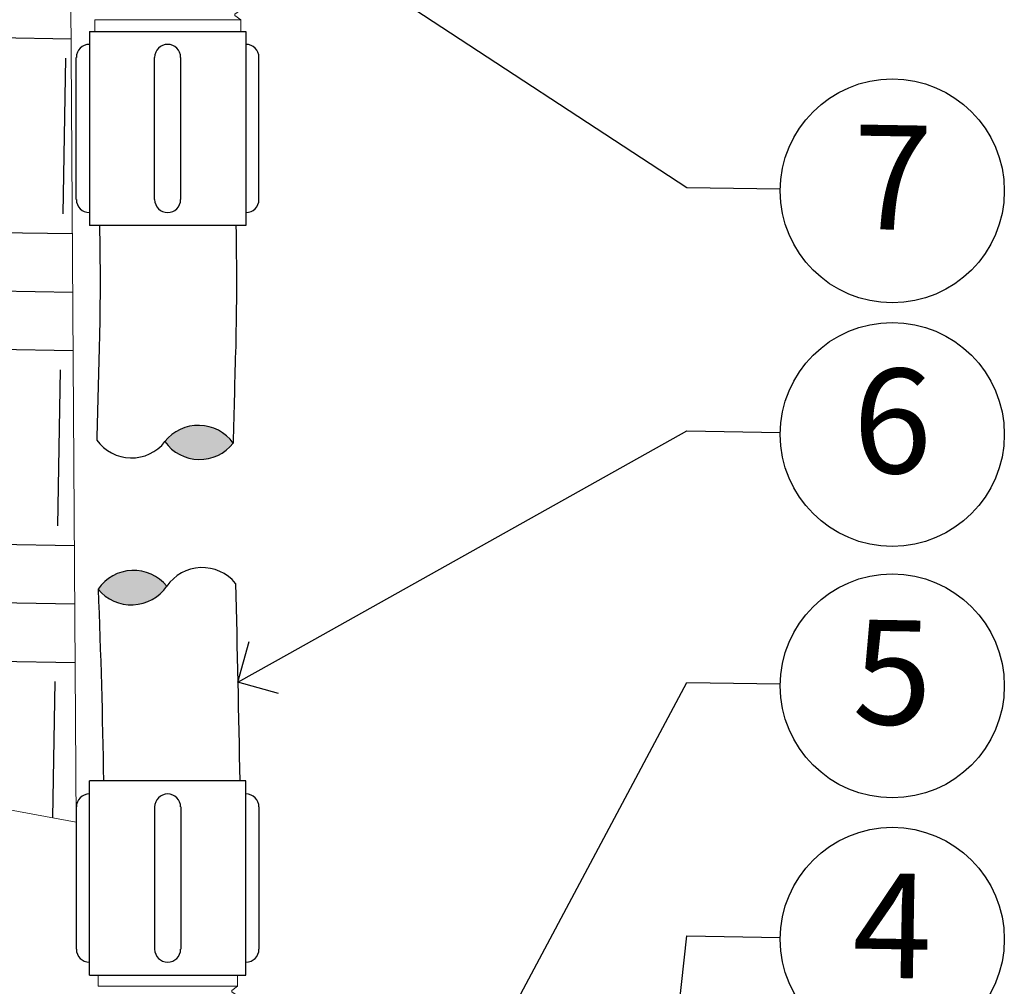
# Model space of a CAD drawing. Units: feet. Extents: x 0 to 162, y 0 to 28.
# Drawn here: x 140 to 145, y 10 to 14 of the extents above; entities that cross this region are included whole.
import ezdxf
from ezdxf import colors
from ezdxf.entities.mleader import LeaderData, LeaderLine
from ezdxf.enums import TextEntityAlignment as Align
from ezdxf.math import Vec2, Vec3

# ---------------------------------------------------------------- set-up
doc = ezdxf.new("R2010")
doc.units = ezdxf.units.FT
doc.header["$LTSCALE"] = 13
doc.header["$MEASUREMENT"] = 0
doc.layers.add('G-DETL-FXL~', color=1, linetype='Continuous', lineweight=25)
doc.layers.add('G-DETL-HUNT-018M', color=13, linetype='Continuous', lineweight=18)
doc.layers.add('G-DETL-FXL~-NPLT', color=211, linetype='Continuous', lineweight=0, plot=False)
doc.layers.add('HI-DETL-THIN', color=1, linetype='Continuous')
doc.layers.add('HI-HTCH-FILL', color=9, linetype='Continuous')
doc.styles.add('CALLOUT TITLE', font='swiss.ttf', dxfattribs={"height": 0.14})
doc.styles.get("Standard").update_dxf_attribs({"font": 'arial.ttf'})

# ---------------------------------------------------------------- blocks, each defined once
blk = doc.blocks.new('LAFX-TAG-BUBBLE')
at = {"transparency": 16777216}
blk.add_circle((0, 0), 0.0125, dxfattribs=at)
at = {"transparency": 16777216, "style": 'CALLOUT TITLE'}
blk.add_attdef('00', text='', height=0.01167, dxfattribs=at).set_placement((0, 0), align=Align.MIDDLE)
blk = doc.blocks.new('_Open90')
at = {"color": 0, "linetype": 'ByBlock', "lineweight": -2}
for p, q in [((-0.5, 0.5), (0, 0)), ((0, 0), (-1, 0)), ((0, 0), (-0.5, -0.5))]:
    blk.add_line(p, q, dxfattribs=at)

msp = doc.modelspace()

# ---------------------------------------------------------------- hatches: boundary and pattern name
at = {"layer": 'HI-HTCH-FILL'}
h = msp.add_hatch(dxfattribs=at)
h.set_pattern_fill('EARTH', color=256, scale=2.88914, angle=-0.9769)
h.set_pattern_definition([(359.023, (135.6159, 6.8328), (0.734494, 0.709866), [0.722285, -0.722285]), (359.023, (135.62054, 7.1036), (0.734494, 0.709866), [0.722285, -0.722285]), (359.023, (135.62516, 7.3744), (0.734494, 0.709866), [0.722285, -0.722285]), (89.023, (135.717, 7.46315), (-0.709866, 0.734494), [0.722285, -0.722285]), (89.023, (135.9878, 7.4585), (-0.709866, 0.734494), [0.722285, -0.722285]), (89.023, (136.2586, 7.4539), (-0.709866, 0.734494), [0.722285, -0.722285])])
h.paths.add_polyline_path([(140.4414, 16.2828), (140.4405, 16.6563), (140.319, 16.6563), (140.2031, 16.6563), (140.2031, 16.9277), (137.3239, 16.9277), (137.5744, 15.1608), (136.9648, 13.6163), (137.6311, 11.6608), (139.0269, 10.613), (140.4815, 10.3445)])
for points in [[(141.2079, 12.1006, 0.5), (140.8921, 12.1078, 0.5)], [(140.5823, 11.4247, 0.5), (140.9007, 11.4379, 0.5)]]:
    msp.add_hatch(color=256, dxfattribs=at).paths.add_polyline_path(points)

# ---------------------------------------------------------------- linework, layer by layer
at = {"layer": 'G-DETL-FXL~-NPLT'}
for points in [[(140.4815, 10.3445), (139.0269, 10.613), (137.6311, 11.6608), (136.9648, 13.6163), (137.5744, 15.1608), (137.3239, 16.9277)], [(140.2031, 16.9277), (140.2031, 16.6563), (140.2031, 16.6563), (140.319, 16.6563), (140.4405, 16.6563), (140.4414, 16.2828), (140.4815, 10.3445)]]:
    msp.add_lwpolyline(points, dxfattribs=at)
at = {"layer": 'G-DETL-HUNT-018M'}
for points in [[(141.2435, 14.0631), (141.216, 14.0828), (141.216, 14.0828), (141.216, 14.0892), (141.2428, 14.1083), (141.2146, 14.1282), (141.2146, 14.1346), (141.2413, 14.1535), (141.2132, 14.1737), (141.2132, 14.1801), (141.2399, 14.1991), (141.2118, 14.2192), (141.2118, 14.2256), (141.2385, 14.2444), (141.2104, 14.2646), (141.2104, 14.271), (141.2371, 14.29), (141.209, 14.3101), (141.209, 14.3165), (141.2201, 14.3244)], [(141.2435, 14.0631), (140.5665, 14.0631)], [(140.5665, 14.0631), (140.5665, 14.009)], [(141.2435, 14.0631), (141.2435, 14.009)], [(140.5826, 9.584), (140.5826, 9.6354)], [(141.2273, 9.584), (141.2273, 9.6354)], [(141.2273, 9.584), (140.5826, 9.584)], [(141.2273, 9.584), (141.2012, 9.5652), (141.2012, 9.5652), (141.2012, 9.5591), (141.2266, 9.5409), (141.1998, 9.5219), (141.1998, 9.5158), (141.2253, 9.4979), (141.1985, 9.4786), (141.1985, 9.4725), (141.2239, 9.4544), (141.1971, 9.4353), (141.1971, 9.4292), (141.2203, 9.4129)]]:
    msp.add_lwpolyline(points, dxfattribs=at)
at = {"layer": 'HI-DETL-THIN'}
for p, q in [((140.5418, 14.009), (140.5418, 13.1091)), ((140.5427, 14.009), (141.2673, 14.009)), ((141.2673, 14.009), (141.2673, 13.1091)), ((140.5418, 9.6354), (140.5418, 10.5354)), ((141.2673, 9.6354), (141.2673, 10.5354)), ((140.5427, 9.6354), (141.2673, 9.6354))]:
    msp.add_line(p, q, dxfattribs=at)
for points in [[(140.4815, 13.2296), (140.4815, 13.8885)], [(140.8443, 13.2296), (140.8443, 13.8885)], [(140.9648, 13.2296), (140.9648, 13.8885)], [(141.3275, 13.2296), (141.3275, 13.8885)], [(141.2673, 13.1091), (140.5418, 13.1091)], [(141.2673, 10.5354), (140.5418, 10.5354)], [(140.4815, 10.4149), (140.4815, 9.7559)], [(140.8443, 10.4149), (140.8443, 9.7559)], [(140.9648, 10.4149), (140.9648, 9.7559)], [(141.3275, 10.4149), (141.3275, 9.7559)]]:
    msp.add_lwpolyline(points, dxfattribs=at)
for points in [[(140.5887, 13.1091, -0.010326), (140.5887, 12.5866, 0.001702), (140.5764, 12.1149, 0.001702)], [(141.2204, 13.1091, -0.010509), (141.2195, 12.5508, 0.001629), (141.2079, 12.1006, 0.001629)], [(141.2191, 11.4511, -0.000737), (141.2387, 10.5354)], [(140.5823, 11.4247, -0.0069), (140.6068, 10.5354)]]:
    msp.add_lwpolyline(points, format="xyb", dxfattribs=at)
for centre, radius, start, end in [((140.5418, 13.8885), 0.0602, 90, 180), ((140.9045, 13.8885), 0.0602, 90, 180), ((140.9045, 13.8885), 0.0602, 0, 90), ((141.2673, 13.8885), 0.0602, 0, 90), ((140.5418, 13.2296), 0.0602, 180, 270), ((140.9045, 13.2296), 0.0602, 180, 270), ((140.9045, 13.2296), 0.0602, 270, 0), ((141.2673, 13.2296), 0.0602, 270, 0), ((141.0473, 11.9858), 0.1974, 35.5701, 141.8303), ((140.7369, 12.2298), 0.1974, 215.5701, 321.8303), ((141.0527, 12.2226), 0.1974, 215.5701, 321.8303), ((140.7465, 11.3119), 0.1992, 39.2425, 145.5027), ((141.0649, 11.3251), 0.1992, 39.2425, 145.5027), ((140.7366, 11.5507), 0.1992, 219.2425, 325.5027), ((140.5418, 10.4149), 0.0602, 90, 180), ((140.9045, 10.4149), 0.0602, 90, 180), ((140.9045, 10.4149), 0.0602, 0, 90), ((141.2673, 10.4149), 0.0602, 0, 90), ((140.5418, 9.7559), 0.0602, 180, 270), ((140.9045, 9.7559), 0.0602, 180, 270), ((140.9045, 9.7559), 0.0602, 270, 0), ((141.2673, 9.7559), 0.0602, 270, 0)]:
    msp.add_arc(centre, radius, start, end, dxfattribs=at)

# ---------------------------------------------------------------- leaders
at = {"layer": 'G-DETL-FXL~'}
ml = msp.add_multileader_block('Standard', dxfattribs=at)
ml.set_content('LAFX-TAG-BUBBLE', color=256, scale=41.50247)
ml.set_attribute('00', '7', width=0)
ml.set_leader_properties(color=256, linetype='ByLayer', lineweight=-1)
ml.set_arrow_properties(name='OPEN90')
ml.build(insert=Vec2(0, 0))
ml.multileader.update_dxf_attribs({"dogleg_length": 0.125, "arrow_head_size": 0.2767, "scale": 4})
ctx = ml.context
ctx.base_point, ctx.scale, ctx.char_height, ctx.arrow_head_size, ctx.landing_gap_size, ctx.plane_origin, ctx.plane_x_axis, ctx.plane_y_axis = Vec3(143.7419, 13.2787), 4, 0.2767, 0.2767, 0.1729, Vec3(142.2148, 21.0744), Vec3(0.999855, -0.017049), Vec3(0.017049, 0.999855)
notes = []
notes.append((ctx, [(1, (1, 1, 0), (143.3097, 13.286), (0.999855, -0.017049), 0.4323, [(0, [(141.3412, 14.5754)], 0, [])])]))
ctx.block.insert, ctx.block.rotation = Vec3(144.2606, 13.2698), 6.266136
ml = msp.add_multileader_block('Standard', dxfattribs=at)
ml.set_content('LAFX-TAG-BUBBLE', color=256, scale=41.50247)
ml.set_attribute('00', '6', width=0)
ml.set_leader_properties(color=256, linetype='ByLayer', lineweight=-1)
ml.set_arrow_properties(name='OPEN90')
ml.build(insert=Vec2(0, 0))
ml.multileader.update_dxf_attribs({"dogleg_length": 0.125, "arrow_head_size": 0.2767, "scale": 4})
ctx = ml.context
ctx.base_point, ctx.scale, ctx.char_height, ctx.arrow_head_size, ctx.landing_gap_size, ctx.plane_origin, ctx.plane_x_axis, ctx.plane_y_axis = Vec3(143.7419, 12.15), 4, 0.2767, 0.2767, 0.1729, Vec3(141.5682, 18.9121), Vec3(0.999855, -0.017049), Vec3(0.017049, 0.999855)
notes.append((ctx, [(1, (1, 1, 0), (143.3097, 12.1574), (0.999855, -0.017049), 0.4323, [(0, [(141.2293, 10.9932)], 0, [])])]))
ctx.block.insert, ctx.block.rotation = Vec3(144.2606, 12.1412), 6.266136
ml = msp.add_multileader_block('Standard', dxfattribs=at)
ml.set_content('LAFX-TAG-BUBBLE', color=256, scale=41.50247)
ml.set_attribute('00', '5', width=0)
ml.set_leader_properties(color=256, linetype='ByLayer', lineweight=-1)
ml.set_arrow_properties(name='OPEN90')
ml.build(insert=Vec2(0, 0))
ml.multileader.update_dxf_attribs({"dogleg_length": 0.125, "arrow_head_size": 0.2767, "scale": 4})
ctx = ml.context
ctx.base_point, ctx.scale, ctx.char_height, ctx.arrow_head_size, ctx.landing_gap_size, ctx.plane_origin, ctx.plane_x_axis, ctx.plane_y_axis = Vec3(143.7419, 10.9848), 4, 0.2767, 0.2767, 0.1729, Vec3(146.4501, 8.4567), Vec3(0.999855, -0.017049), Vec3(0.017049, 0.999855)
notes.append((ctx, [(1, (1, 1, 0), (143.3097, 10.9922), (0.999855, -0.017049), 0.4323, [(0, [(142.0396, 8.6124)], 0, [])])]))
ctx.block.insert, ctx.block.rotation = Vec3(144.2606, 10.976), 6.266136
ml = msp.add_multileader_block('Standard', dxfattribs=at)
ml.set_content('LAFX-TAG-BUBBLE', color=256, scale=41.50247)
ml.set_attribute('00', '4', width=0)
ml.set_leader_properties(color=256, linetype='ByLayer', lineweight=-1)
ml.set_arrow_properties(name='OPEN90')
ml.build(insert=Vec2(0, 0))
ml.multileader.update_dxf_attribs({"dogleg_length": 0.125, "arrow_head_size": 0.2767, "scale": 4})
ctx = ml.context
ctx.base_point, ctx.scale, ctx.char_height, ctx.arrow_head_size, ctx.landing_gap_size, ctx.plane_origin, ctx.plane_x_axis, ctx.plane_y_axis = Vec3(143.7419, 9.8107), 4, 0.2767, 0.2767, 0.1729, Vec3(146.8644, 13.8129), Vec3(0.999855, -0.017049), Vec3(0.017049, 0.999855)
notes.append((ctx, [(1, (1, 1, 0), (143.3097, 9.8181), (0.999855, -0.017049), 0.4323, [(0, [(143.1577, 8.4813)], 0, [])])]))
ctx.block.insert, ctx.block.rotation = Vec3(144.2606, 9.8019), 6.266136
for ctx, leaders in notes:
    for number, flags, end, landing, length, lines in leaders:
        leader = LeaderData()
        leader.index, (leader.has_last_leader_line, leader.has_dogleg_vector, leader.attachment_direction) = number, flags
        leader.last_leader_point, leader.dogleg_vector, leader.dogleg_length = Vec3(end), Vec3(landing), length
        for number, points, colour, breaks in lines:
            line = LeaderLine()
            line.index, line.vertices, line.color, line.breaks = number, Vec3.list(points), colors.encode_raw_color(colour), breaks
            leader.lines.append(line)
        ctx.leaders.append(leader)

doc.saveas('drawing.dxf')
